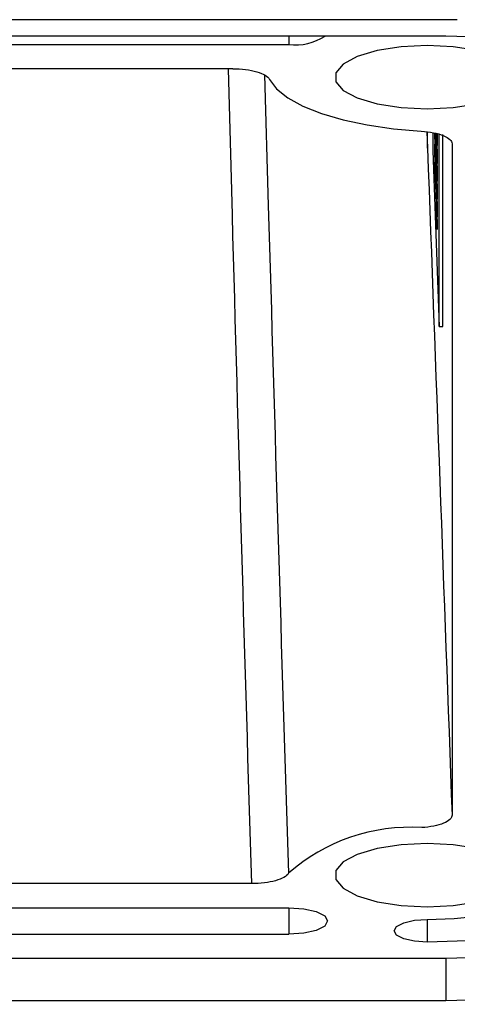
# Model space of a CAD drawing. Units: inches. Extents: x 0 to 17, y 0 to 11.
# Drawn here: x 4.2 to 4.5, y 4.3 to 5.1 of the extents above; entities that cross this region are included whole.
import ezdxf

# ---------------------------------------------------------------- set-up
doc = ezdxf.new("R2010")
doc.units = ezdxf.units.IN
doc.header["$MEASUREMENT"] = 0
doc.layers.add('FORMAT', color=7, linetype='Continuous')
doc.styles.add('SLDTEXTSTYLE0', font='TXT', dxfattribs={"width": 0.605})
doc.dimstyles.new('SLDDIMSTYLE1', dxfattribs={"dimtxt": 0.125, "dimasz": 0.13, "dimexe": 0, "dimexo": 0.0625, "dimgap": 0.03125, "dimtad": 0, "dimlfac": 1.5, "dimrnd": 1e-09, "dimdsep": 46, "dimtxsty": 'SLDTEXTSTYLE0', "dimsah": 1, "dimcen": 0, "dimadec": 0, "dimazin": 2, "dimtfac": 1, "dimtofl": 0, "dimtmove": 0, "dimatfit": 3, "dimfxl": 0, "dimfrac": 2, "dimtolj": 1, "dimtzin": 12, "dimarcsym": 0})

# ---------------------------------------------------------------- blocks, each defined once
blk = doc.blocks.new('_D_3')
at = {"layer": 'FORMAT', "color": 7}
for p, q in [((5.71353, 4.72707), (5.75074, 4.74855)), ((5.75074, 4.74855), (5.84666, 4.58241)), ((5.84666, 4.58241), (5.80945, 4.56093)), ((5.25902, 4.46465), (5.22181, 4.44317)), ((5.22181, 4.44317), (5.31773, 4.27703)), ((4.33745, 3.93259), (5.15981, 4.40737)), ((5.31773, 4.27703), (5.35494, 4.29852))]:
    blk.add_line(p, q, dxfattribs=at)
blk.add_solid([(4.33745, 3.93259), (4.46004, 3.98027), (4.44004, 4.01491)], dxfattribs=at)
at = {"layer": 'FORMAT', "color": 7, "char_height": 0.125, "attachment_point": 1, "rotation": 30, "style": 'SLDTEXTSTYLE0'}
for s, insert in [('0.25in', (5.2677, 4.68881)), ('6.4mm', (5.27437, 4.43806)), ('%%c', (5.10987, 4.59768))]:
    blk.add_mtext(s, dxfattribs=dict(at, insert=insert))

msp = doc.modelspace()

# ---------------------------------------------------------------- linework, layer by layer
at = {"color": 7, "linetype": 'Continuous', "lineweight": 25}
for p, q in [((4.54876, 5.147326), (2.415142, 5.147326)), ((4.538618, 5.132625), (2.425284, 5.132625)), ((3.872409, 5.125073), (4.398618, 5.125073)), ((4.348553, 5.103564), (2.615349, 5.103564)), ((4.521616, 5.047287), (4.522148, 5.03286)), ((4.526809, 5.046653), (4.526809, 5.030321)), ((4.528804, 5.044857), (4.528695, 5.044853)), ((4.529473, 5.019608), (4.528695, 5.044853)), ((4.528764, 5.046157), (4.529802, 5.012575)), ((4.529802, 5.024828), (4.528804, 5.046146)), ((4.528977, 5.046098), (4.529473, 5.035507)), ((4.529473, 5.035507), (4.529148, 5.046051)), ((4.52926, 5.04602), (4.529802, 5.028474)), ((4.529802, 5.040727), (4.529558, 5.045938)), ((4.529802, 5.044373), (4.530812, 5.02278)), ((4.529972, 5.040733), (4.529802, 5.040727)), ((4.530812, 5.007958), (4.529802, 5.040727)), ((4.530812, 5.023858), (4.530136, 5.045777)), ((4.53025, 5.045746), (4.530812, 5.027504)), ((4.530812, 5.035037), (4.530312, 5.045729)), ((4.530484, 5.045681), (4.530812, 5.038679)), ((4.530812, 5.039757), (4.53063, 5.045641)), ((4.530744, 5.045609), (4.530812, 5.043403)), ((4.530812, 5.043403), (4.530812, 5.039757)), ((4.532626, 4.873801), (4.532626, 5.044812)), ((4.535957, 4.873911), (4.535957, 5.044921)), ((4.528687, 5.032766), (4.529802, 4.996675)), ((4.528695, 5.028954), (4.528687, 5.032766)), ((4.528695, 5.036242), (4.529473, 5.019608)), ((4.528695, 5.032596), (4.528695, 5.036242)), ((4.528865, 5.032602), (4.528695, 5.032596)), ((4.529802, 5.008928), (4.528695, 5.032596)), ((4.529584, 5.035511), (4.529473, 5.035507)), ((4.530302, 5.033688), (4.530131, 5.033682)), ((4.530131, 5.033682), (4.530812, 5.011605)), ((4.530812, 5.019137), (4.530131, 5.033682)), ((4.530812, 5.038679), (4.530812, 5.035037)), ((4.5441, 5.036683), (4.5441, 4.438096)), ((4.526809, 5.030321), (4.532626, 4.873801)), ((4.528804, 5.028957), (4.528695, 5.028954)), ((4.529473, 5.003708), (4.528695, 5.028954)), ((4.529802, 5.028474), (4.530812, 5.00688)), ((4.529972, 5.024833), (4.529802, 5.024828)), ((4.530812, 4.992059), (4.529802, 5.024828)), ((4.530812, 5.027504), (4.530812, 5.023858)), ((4.530812, 5.02278), (4.530812, 5.019137)), ((4.528695, 5.020343), (4.529473, 5.003708)), ((4.528695, 5.016697), (4.528695, 5.020343)), ((4.528865, 5.016702), (4.528695, 5.016697)), ((4.529802, 4.993029), (4.528695, 5.016697)), ((4.529584, 5.019611), (4.529473, 5.019608)), ((4.530302, 5.017789), (4.530131, 5.017783)), ((4.530131, 5.017783), (4.530812, 4.995705)), ((4.530812, 5.003238), (4.530131, 5.017783)), ((4.529802, 5.012575), (4.530812, 4.990981)), ((4.529972, 5.008934), (4.529802, 5.008928)), ((4.530812, 4.976159), (4.529802, 5.008928)), ((4.530812, 5.011605), (4.530812, 5.007958)), ((4.530812, 5.00688), (4.530812, 5.003238)), ((4.529584, 5.003712), (4.529473, 5.003708)), ((4.529802, 4.996675), (4.530812, 4.975082)), ((4.530302, 5.001889), (4.530131, 5.001884)), ((4.530131, 5.001884), (4.530812, 4.979806)), ((4.530812, 4.987339), (4.530131, 5.001884)), ((4.530812, 4.995705), (4.530812, 4.992059)), ((4.529972, 4.993034), (4.529802, 4.993029)), ((4.530812, 4.96026), (4.529802, 4.993029)), ((4.530812, 4.990981), (4.530812, 4.987339)), ((4.530302, 4.98599), (4.530131, 4.985984)), ((4.530131, 4.985984), (4.530812, 4.963907)), ((4.530812, 4.971439), (4.530131, 4.985984)), ((4.530812, 4.979806), (4.530812, 4.976159)), ((4.530812, 4.975082), (4.530812, 4.971439)), ((4.530812, 4.963907), (4.530812, 4.96026)), ((4.532626, 4.873801), (4.535957, 4.873911)), ((4.3655, 4.377011), (2.598402, 4.377011)), ((3.872409, 4.355503), (4.398618, 4.355503)), ((3.872409, 4.331875), (4.398618, 4.331875)), ((2.425284, 4.310482), (4.538618, 4.310482)), ((4.538618, 4.310482), (4.538618, 4.272775)), ((2.425284, 4.272775), (4.538618, 4.272775))]:
    msp.add_line(p, q, dxfattribs=at)
at = {"color": 8, "linetype": 'Continuous', "lineweight": 25}
for p, q in [((4.398618, 5.132625), (4.398618, 5.125073)), ((4.348279, 4.973394), (4.344772, 5.103564)), ((4.377009, 5.098038), (4.380297, 4.98164)), ((4.522148, 5.032864), (4.522148, 5.047222)), ((4.398618, 4.355503), (4.398618, 4.331875)), ((4.521951, 4.345101), (4.521951, 4.324893))]:
    msp.add_line(p, q, dxfattribs=at)
at = {"color": 7, "linetype": 'Continuous', "lineweight": 25, "flags": 128}
for points in [[(4.738967, 5.064101), (4.735117, 5.07747), (4.723716, 5.090324), (4.705202, 5.102171), (4.680286, 5.112555), (4.649926, 5.121076), (4.615288, 5.127409), (4.577704, 5.131308), (4.538618, 5.132625)], [(4.521951, 5.067786), (4.545182, 5.068929), (4.566532, 5.072263), (4.584269, 5.07752), (4.596958, 5.084273), (4.60357, 5.091975), (4.60357, 5.100002), (4.596958, 5.107704), (4.584269, 5.114457), (4.566532, 5.119714), (4.545182, 5.123049), (4.521951, 5.124191), (4.49872, 5.123049), (4.47737, 5.119714), (4.459633, 5.114457), (4.446944, 5.107704), (4.440332, 5.100002), (4.440332, 5.091975), (4.446944, 5.084273), (4.459633, 5.07752), (4.47737, 5.072263), (4.49872, 5.068929), (4.521951, 5.067786)], [(4.38136, 5.094148), (4.387672, 5.085722), (4.397659, 5.077723), (4.411088, 5.070336), (4.427646, 5.063735), (4.446948, 5.058071), (4.468545, 5.053478), (4.491934, 5.050063), (4.516569, 5.047904)], [(4.521951, 4.356384), (4.545182, 4.357527), (4.566532, 4.360861), (4.584269, 4.366118), (4.596958, 4.372871), (4.60357, 4.380573), (4.60357, 4.3886), (4.596958, 4.396303), (4.584269, 4.403056), (4.566532, 4.408312), (4.545182, 4.411647), (4.521951, 4.412789), (4.49872, 4.411647), (4.47737, 4.408312), (4.459633, 4.403056), (4.446944, 4.396303), (4.440332, 4.3886), (4.440332, 4.380573), (4.446944, 4.372871), (4.459633, 4.366118), (4.47737, 4.360861), (4.49872, 4.357527), (4.521951, 4.356384)], [(4.521951, 4.345101), (4.546101, 4.345915), (4.569324, 4.348324), (4.590726, 4.352236), (4.609485, 4.357502), (4.62488, 4.363918), (4.636319, 4.371238), (4.643364, 4.37918), (4.645742, 4.38744)], [(4.704826, 4.38744), (4.701313, 4.375238), (4.690906, 4.363504), (4.674006, 4.352691), (4.651263, 4.343213), (4.623551, 4.335434), (4.591934, 4.329654), (4.557628, 4.326095), (4.521951, 4.324893)], [(4.538618, 4.310482), (4.577636, 4.311797), (4.615154, 4.315689), (4.649732, 4.322011), (4.680039, 4.330518), (4.704912, 4.340883), (4.723394, 4.352709), (4.734775, 4.365542), (4.738618, 4.378886)], [(4.398618, 4.355503), (4.411836, 4.354604), (4.423043, 4.352043), (4.43053, 4.34821), (4.43316, 4.343689), (4.43053, 4.339168), (4.423043, 4.335335), (4.411836, 4.332774), (4.398618, 4.331875)], [(4.521951, 4.324893), (4.510646, 4.325662), (4.501062, 4.327852), (4.494658, 4.33113), (4.492409, 4.334997), (4.494658, 4.338864), (4.501062, 4.342142), (4.510646, 4.344332), (4.521951, 4.345101)], [(4.538618, 4.272775), (4.577704, 4.274092), (4.615288, 4.277991), (4.649926, 4.284324), (4.680286, 4.292845), (4.705202, 4.303229), (4.723716, 4.315076), (4.735117, 4.327931), (4.738967, 4.341299)]]:
    msp.add_lwpolyline(points, dxfattribs=at)
at = {"color": 7, "linetype": 'Continuous', "lineweight": 25}
for centre, radius, start, end in [((4.404228, 5.173631), 0.048881, 263.409624, 302.976741), ((4.506713, 4.263136), 0.164101, 86.37267, 131.390772)]:
    msp.add_arc(centre, radius, start, end, dxfattribs=at)
for points, knots in [([(4.348553, 5.103564), (4.352465, 5.103564), (4.356278, 5.103334), (4.363617, 5.102421), (4.366981, 5.101756), (4.375939, 5.099185), (4.380002, 5.096784), (4.38136, 5.094148)], [0, 0, 0, 0, 0.25, 0.25, 0.5, 0.5, 1, 1, 1, 1]), ([(4.516569, 5.047904), (4.520422, 5.047672), (4.52406, 5.047219), (4.530825, 5.045883), (4.5338, 5.045029), (4.541318, 5.041965), (4.5441, 5.039359), (4.5441, 5.036683)], [0, 0, 0, 0, 0.25, 0.25, 0.5, 0.5, 1, 1, 1, 1]), ([(4.5441, 4.438096), (4.5441, 4.436772), (4.543443, 4.435483), (4.540827, 4.432995), (4.538928, 4.431856), (4.534009, 4.42982), (4.531086, 4.428965), (4.524453, 4.427622), (4.520896, 4.427159), (4.517095, 4.426908)], [0, 0, 0, 0, 0.25, 0.25, 0.5, 0.5, 0.75, 0.75, 1, 1, 1, 1]), ([(4.398211, 4.386248), (4.397478, 4.384948), (4.396119, 4.383725), (4.392172, 4.381451), (4.389677, 4.380455), (4.38372, 4.378775), (4.380376, 4.378125), (4.37312, 4.377235), (4.369371, 4.377011), (4.3655, 4.377011)], [0, 0, 0, 0, 0.25, 0.25, 0.5, 0.5, 0.75, 0.75, 1, 1, 1, 1])]:
    msp.add_open_spline(points, degree=3, knots=knots, dxfattribs=at)
for points in [[(4.522217, 5.032867), (4.529511, 4.834689), (4.536806, 4.63644), (4.5441, 4.438096)], [(4.38028, 4.981621), (4.386022, 4.783125), (4.391981, 4.584663), (4.398211, 4.386248)], [(4.3655, 4.377011), (4.359478, 4.57579), (4.353755, 4.774577), (4.348259, 4.97337)]]:
    msp.add_open_spline(points, degree=3, dxfattribs=at)

# ---------------------------------------------------------------- dimensions: what is measured, and where the dimension line sits
at = {"layer": 'FORMAT', "color": 7}
dim = msp.add_diameter_dim_2p(p1=(4.193116, 3.849255), p2=(4.337453, 3.932588), dimstyle='SLDDIMSTYLE1', dxfattribs=at)
dim.commit()
dim.dimension.update_dxf_attribs({"geometry": '_D_3', "text_midpoint": (5.486275, 4.595861), "dimtype": 163})

doc.saveas('drawing.dxf')
